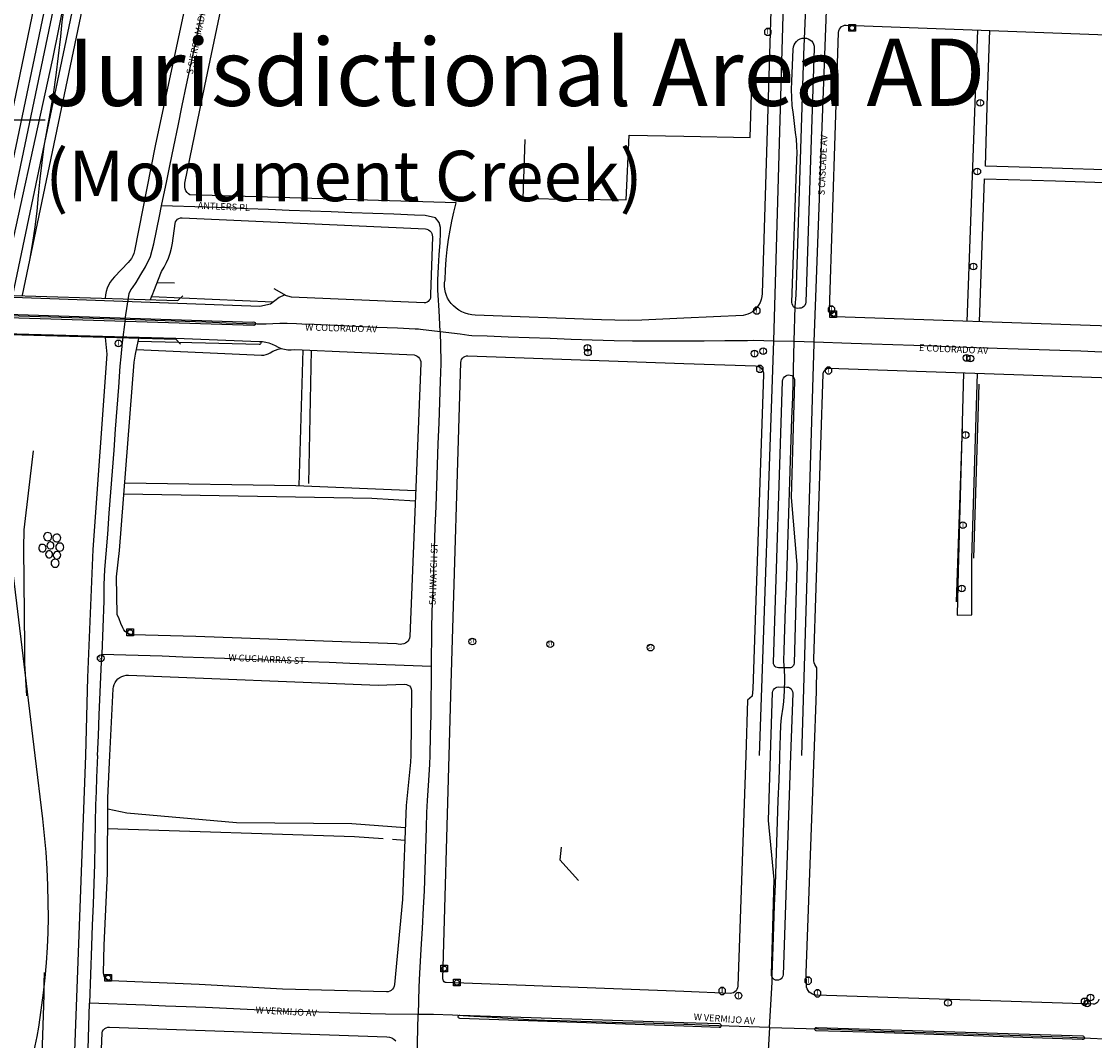
# Model space of a CAD drawing. Units: inches. Extents: x 181667 to 217073, y 32458 to 159930.
# Drawn here: x 192087 to 193683, y 64034 to 65549 of the extents above; entities that cross this region are included whole.
import ezdxf
from ezdxf.enums import TextEntityAlignment as Align

# ---------------------------------------------------------------- set-up
doc = ezdxf.new("R2010")
doc.units = ezdxf.units.IN
doc.header["$MEASUREMENT"] = 0
doc.linetypes.add('CENTER2', pattern=[1.125, 0.75, -0.125, 0.125, -0.125])
for name, color, linetype in [('AREAS', 154, 'Continuous'), ('AWC-150OFFSET', 40, 'CENTER2'), ('AWC-I25_OFFSET', 220, 'Continuous'), ('FM-ALLEY-PVD', 8, 'Continuous'), ('FM-ALLEY-UNPVD', 8, 'Continuous'), ('FM-BARRIER-WALL', 8, 'Continuous'), ('FM-BRIDGE-OUTL', 8, 'Continuous'), ('FM-BUILDING-TANK', 8, 'Continuous'), ('FM-CURB-FL', 8, 'Continuous'), ('FM-DRAIN-CATCH', 8, 'Continuous'), ('FM-DRAIN-MH', 8, 'Continuous'), ('FM-PHONE-MH', 8, 'Continuous'), ('FM-RR-CL', 8, 'Continuous'), ('FM-STREET-ANNO', 7, 'Continuous'), ('FM-STREET-CL', 8, 'Continuous'), ('FM-STREET-PVD', 8, 'Continuous'), ('FM-TRAFF-POLE', 8, 'Continuous'), ('FM-TRAFF-POLE-LIGHT', 8, 'Continuous')]:
    doc.layers.add(name, color=color, linetype=linetype)
doc.styles.add('ROMANS', font='romans', dxfattribs={"height": 0.15})
doc.dimstyles.get("Standard").update_dxf_attribs({"dimtxt": 0.18, "dimasz": 0.18, "dimexe": 0.18, "dimexo": 0.0625, "dimgap": 0.09, "dimtad": 0, "dimtih": 1, "dimtoh": 1, "dimdec": 4, "dimzin": 0, "dimdsep": 46, "dimtxsty": 'Standard', "dimcen": 0.09, "dimadec": 0, "dimazin": 0, "dimtfac": 1, "dimtdec": 4, "dimtofl": 0, "dimtmove": 0, "dimatfit": 3, "dimfxl": 0, "dimtolj": 1, "dimtzin": 0, "dimarcsym": 0})

# ---------------------------------------------------------------- blocks, each defined once
blk = doc.blocks.new('FM-DRAIN-MH')
blk.add_circle((0, 0), 0.5)
at = {"style": 'ROMANS'}
blk.add_text('ST', height=0.5, dxfattribs=at).set_placement((0, 0), align=Align.MIDDLE)
blk = doc.blocks.new('FM-TRAFF-POLE')
blk.add_lwpolyline([(0.21, -0.5), (0.5, -0.21), (0.5, 0.21), (0.21, 0.5), (-0.21, 0.5), (-0.5, 0.21), (-0.5, -0.21), (-0.21, -0.5)], close=True)
at = {"style": 'ROMANS'}
blk.add_text('T', height=0.8, dxfattribs=at).set_placement((0, -0.03), align=Align.MIDDLE)
blk = doc.blocks.new('FM-TRAFF-POLE-LIGHT')
blk.add_lwpolyline([(0.21, -0.5), (0.5, -0.21), (0.5, 0.21), (0.21, 0.5), (-0.21, 0.5), (-0.5, 0.21), (-0.5, -0.21), (-0.21, -0.5)], close=True)
at = {"style": 'ROMANS'}
blk.add_text('T', height=0.8, dxfattribs=at).set_placement((0, -0.03), align=Align.MIDDLE)
blk = doc.blocks.new('FM-PHONE-MH')
blk.add_circle((0, 0), 0.5)
at = {"style": 'ROMANS'}
blk.add_text('T', height=0.8, dxfattribs=at).set_placement((0, -0.06), align=Align.MIDDLE)
blk = doc.blocks.new('186843p')
at = {"layer": 'FM-CURB-FL'}
for points in [[(3192092.01, 1364000), (3192080.23, 1363656.89)], [(3192130.25, 1363674.4), (3192134.48, 1363815.53), (3192125.93, 1363903.36), (3192129, 1364000)], [(3192158.62, 1364000), (3192147.51, 1363673.84)], [(3192181.91, 1363676.8), (3192193.61, 1364000)], [(3192147.51, 1363673.84), (3192147.14, 1363671.62), (3192146.21, 1363669.57), (3192144.78, 1363667.84), (3192142.95, 1363666.53), (3192140.84, 1363665.74), (3192138.6, 1363665.51), (3192136.39, 1363665.88), (3192134.34, 1363666.8), (3192132.59, 1363668.23), (3192131.28, 1363670.05), (3192130.48, 1363672.16), (3192130.25, 1363674.4)], [(3192182.21, 1363658.29), (3192181.91, 1363676.8)], [(3192080.23, 1363656.89), (3192079.86, 1363654.41), (3192078.95, 1363652.07), (3192077.55, 1363650), (3192075.71, 1363648.29), (3192073.54, 1363647.03), (3192071.15, 1363646.29), (3192068.65, 1363646.1)], [(3192196.58, 1363643.68), (3192193.78, 1363644.04), (3192191.1, 1363644.92), (3192188.63, 1363646.29), (3192186.47, 1363648.11), (3192184.69, 1363650.3), (3192183.36, 1363652.79), (3192182.52, 1363655.49), (3192182.21, 1363658.29)], [(3192068.65, 1363646.1), (3192000, 1363648.71)], [(3192608.57, 1363630.01), (3192196.58, 1363643.68)], [(3192616.87, 1363637.67), (3192616.5, 1363635.63), (3192615.62, 1363633.75), (3192614.28, 1363632.15), (3192612.59, 1363630.95), (3192610.64, 1363630.22), (3192608.57, 1363630.01)], [(3192000, 1363602.86), (3192052.88, 1363601.13)], [(3192052.69, 1363595.33), (3192000, 1363597.17)], [(3192052.88, 1363601.13), (3192054.13, 1363600.8), (3192055.12, 1363599.96), (3192055.64, 1363598.78), (3192055.6, 1363597.49), (3192055, 1363596.34), (3192053.96, 1363595.57), (3192052.69, 1363595.33)], [(3192196.93, 1363590.64), (3192195.89, 1363590.91), (3192195.06, 1363591.6), (3192194.62, 1363592.59), (3192194.66, 1363593.67), (3192195.15, 1363594.62), (3192196.02, 1363595.27), (3192197.08, 1363595.47)], [(3192269.23, 1363588.63), (3192196.93, 1363590.64)], [(3192197.08, 1363595.47), (3192593.27, 1363582.73)], [(3192592.52, 1363577.59), (3192269.23, 1363588.63)], [(3192593.27, 1363582.73), (3192594.47, 1363582.39), (3192595.38, 1363581.54), (3192595.79, 1363580.37), (3192595.61, 1363579.13), (3192594.88, 1363578.12), (3192593.77, 1363577.57), (3192592.52, 1363577.59)]]:
    blk.add_lwpolyline(points, dxfattribs=at)
at = {"layer": 'FM-STREET-CL'}
for points in [[(3192127.27, 1363595.55), (3192131.09, 1363662.88), (3192131.41, 1363674.39), (3192131.78, 1363687.31), (3192132.75, 1363714.58), (3192133.84, 1363745.74), (3192134.94, 1363776.9), (3192136.04, 1363808.06), (3192137.14, 1363839.22), (3192138.23, 1363870.34), (3192139.33, 1363901.5), (3192140.43, 1363932.66), (3192141.53, 1363963.82), (3192142.63, 1363994.98), (3192142.81, 1364000)], [(3192127.27, 1363595.55), (3192037.03, 1363598.53), (3192005.66, 1363599.75), (3192000, 1363599.97)], [(3192127.27, 1363595.55), (3192122.44, 1363509.16), (3192121.39, 1363478.07), (3192120.34, 1363446.98), (3192119.29, 1363415.89), (3192118.24, 1363384.8), (3192117.18, 1363353.71), (3192116.13, 1363322.62), (3192115.08, 1363291.53), (3192114.03, 1363260.44), (3192112.98, 1363229.35), (3192111.93, 1363198.26), (3192110.88, 1363167.17), (3192109.83, 1363136.08), (3192107.89, 1363076.63)], [(3192127.27, 1363595.55), (3192218.61, 1363592.71), (3192249.94, 1363591.67), (3192281.26, 1363590.64), (3192312.59, 1363589.6), (3192343.91, 1363588.57), (3192375.24, 1363587.53), (3192406.56, 1363586.49), (3192437.89, 1363585.46), (3192469.21, 1363584.42), (3192500.54, 1363583.39), (3192531.86, 1363582.35), (3192563.19, 1363581.32), (3192584.72, 1363580.6), (3192645.07, 1363577.62)]]:
    blk.add_lwpolyline(points, dxfattribs=at)
at = {"layer": 'FM-DRAIN-MH', "xscale": 10, "yscale": 10, "zscale": 10}
blk.add_blockref('FM-DRAIN-MH', (3192599.8, 1363630.98), dxfattribs=at)
at = {"layer": 'FM-PHONE-MH', "xscale": 10, "yscale": 10, "zscale": 10}
for p in [(3192081.12, 1363642.7), (3192392.78, 1363632.12), (3192604.71, 1363640.05)]:
    blk.add_blockref('FM-PHONE-MH', p, dxfattribs=at)
at = {"layer": 'FM-TRAFF-POLE', "xscale": 10, "yscale": 10, "zscale": 10}
blk.add_blockref('FM-TRAFF-POLE', (3192595.88, 1363633.67), dxfattribs=at)
at = {"layer": 'FM-TRAFF-POLE-LIGHT', "xscale": 10, "yscale": 10, "zscale": 10}
for p in [(3192184.87, 1363665.03), (3192056.92, 1363649.65), (3192198.68, 1363646.17)]:
    blk.add_blockref('FM-TRAFF-POLE-LIGHT', p, dxfattribs=at)
at = {"layer": 'FM-STREET-ANNO'}
blk.add_text('W VERMIJO AV', height=10, rotation=355.91, dxfattribs=at).set_placement((3192014.31, 1363606.52))
blk = doc.blocks.new('FM-DRAIN-CATCH')
for p, q in [((-0.5, 0.5), (0.5, 0.5)), ((-0.5, -0.5), (-0.5, 0.5)), ((0.5, 0.5), (0.5, -0.5)), ((0.5, -0.5), (-0.5, -0.5)), ((0, -0.38), (0, -0.5))]:
    blk.add_line(p, q)
blk.add_circle((0, 0), 0.38)
blk = doc.blocks.new('187358p')
at = {"layer": 'FM-ALLEY-PVD'}
for points in [[(3192436.79, 1365078.29), (3192421, 1364645.25)], [(3192655.64, 1364869.53), (3192532.33, 1364873.23), (3192448.73, 1364876.08), (3192451.72, 1364981.77), (3192455.09, 1365077.61)], [(3192439.69, 1364644.6), (3192447.25, 1364857.08), (3192552.7, 1364854.05), (3192655.03, 1364850.68)], [(3192415.97, 1364568.89), (3192407.79, 1364274.17), (3192406.35, 1364208.39), (3192428.35, 1364208.7), (3192428.34, 1364292.14), (3192436.89, 1364568.18)]]:
    blk.add_lwpolyline(points, dxfattribs=at)
at = {"layer": 'FM-BARRIER-WALL'}
for points in [[(3192000, 1364920.61), (3192098.42, 1364918.68), (3192101.34, 1365015.14)], [(3192431.04, 1364292.95), (3192439.27, 1364552.07)], [(3192413.69, 1364487.82), (3192405.16, 1364228.02)]]:
    blk.add_lwpolyline(points, dxfattribs=at)
at = {"layer": 'FM-CURB-FL'}
for points in [[(3192136.08, 1365334), (3192116.58, 1364686.83)], [(3192216.48, 1364661.5), (3192230.11, 1365074.84)], [(3192230.11, 1365074.84), (3192230.46, 1365077.29), (3192231.36, 1365079.61), (3192232.75, 1365081.67), (3192234.56, 1365083.36), (3192236.71, 1365084.61), (3192239.08, 1365085.35), (3192241.55, 1365085.54)], [(3192241.55, 1365085.54), (3192655.97, 1365070.15), (3192661.89, 1365064.59)], [(3192162.45, 1365049.99), (3192162.9, 1365053.19), (3192163.94, 1365056.26), (3192165.54, 1365059.07), (3192167.64, 1365061.54), (3192170.17, 1365063.56), (3192173.03, 1365065.08), (3192176.12, 1365066.03), (3192179.34, 1365066.38)], [(3192179.34, 1365066.38), (3192182.21, 1365066.13), (3192184.98, 1365065.3), (3192187.52, 1365063.94), (3192189.74, 1365062.1), (3192191.54, 1365059.84), (3192192.86, 1365057.28), (3192193.63, 1365054.5), (3192193.83, 1365051.62)], [(3192160.29, 1365001.74), (3192162.45, 1365049.99)], [(3192193.83, 1365051.62), (3192181.2, 1364673.55)], [(3192161.26, 1364966.36), (3192160.34, 1364978.13), (3192160.02, 1364989.94), (3192160.29, 1365001.74)], [(3192166.15, 1364926.24), (3192164.4, 1364939.6), (3192162.77, 1364952.97), (3192161.26, 1364966.36)], [(3192168.1, 1364885.54), (3192168.26, 1364895.74), (3192167.98, 1364905.93), (3192167.28, 1364916.1), (3192166.15, 1364926.24)], [(3192160.67, 1364673.41), (3192168.1, 1364885.54)], [(3192116.58, 1364686.83), (3192116.1, 1364682.15), (3192115, 1364677.58), (3192113.29, 1364673.21), (3192111.01, 1364669.1), (3192108.19, 1364665.34), (3192104.88, 1364662)], [(3192171.86, 1364664.66), (3192169.53, 1364664.33), (3192167.2, 1364664.63), (3192165.02, 1364665.54), (3192163.17, 1364666.99), (3192161.77, 1364668.88), (3192160.91, 1364671.07), (3192160.67, 1364673.41)], [(3192181.2, 1364673.55), (3192180.81, 1364671.21), (3192179.84, 1364669.04), (3192178.35, 1364667.2), (3192176.43, 1364665.79), (3192174.22, 1364664.93), (3192171.86, 1364664.66)], [(3192104.88, 1364662), (3192101.89, 1364659.63), (3192098.66, 1364657.6), (3192095.22, 1364655.94), (3192091.63, 1364654.68), (3192087.91, 1364653.81)], [(3192225.31, 1364652.09), (3192222.96, 1364652.48), (3192220.79, 1364653.46), (3192218.95, 1364654.97), (3192217.56, 1364656.9), (3192216.72, 1364659.13), (3192216.48, 1364661.5)], [(3192633.28, 1364637.83), (3192225.31, 1364652.09)], [(3192000, 1364582.65), (3192106.65, 1364578.9)], [(3192106.65, 1364578.9), (3192109.4, 1364578.49), (3192111.99, 1364577.48), (3192114.29, 1364575.92), (3192116.18, 1364573.89), (3192117.57, 1364571.49), (3192118.4, 1364568.83), (3192118.61, 1364566.07)], [(3192118.61, 1364566.07), (3192102.72, 1364098.85)], [(3192146.86, 1364556.27), (3192147.23, 1364558.61), (3192148.17, 1364560.8), (3192149.62, 1364562.68), (3192151.49, 1364564.15), (3192153.67, 1364565.12), (3192156.01, 1364565.51)], [(3192156.01, 1364565.51), (3192158.28, 1364565.3), (3192160.4, 1364564.48), (3192162.22, 1364563.12), (3192163.61, 1364561.32), (3192164.46, 1364559.2), (3192164.71, 1364556.94)], [(3192193.31, 1364143.2), (3192207.26, 1364567.22)], [(3192207.26, 1364567.22), (3192207.64, 1364569.46), (3192208.58, 1364571.52), (3192210.02, 1364573.27), (3192211.86, 1364574.59), (3192213.98, 1364575.39), (3192216.24, 1364575.62)], [(3192216.24, 1364575.62), (3192635.08, 1364561.5)], [(3192133.22, 1364137.96), (3192146.86, 1364556.27)], [(3192164.71, 1364556.94), (3192159.46, 1364383.21), (3192168.21, 1364283.85), (3192163.92, 1364136.97)], [(3192140.62, 1364130.21), (3192138.66, 1364130.51), (3192136.85, 1364131.31), (3192135.31, 1364132.55), (3192134.14, 1364134.15), (3192133.43, 1364136), (3192133.22, 1364137.96)], [(3192156.55, 1364129.9), (3192140.62, 1364130.21)], [(3192163.92, 1364136.97), (3192163.63, 1364135.11), (3192162.87, 1364133.39), (3192161.69, 1364131.92), (3192160.17, 1364130.8), (3192158.42, 1364130.12), (3192156.55, 1364129.9)], [(3192197.87, 1364130.07), (3192196.2, 1364132.37), (3192194.88, 1364134.88), (3192193.95, 1364137.57), (3192193.42, 1364140.36), (3192193.31, 1364143.2)], [(3192102.72, 1364098.85), (3192101.63, 1364087.8), (3192094.82, 1364081.89), (3192092.01, 1364000)], [(3192131.97, 1364093.37), (3192132.31, 1364095.54), (3192133.2, 1364097.55), (3192134.56, 1364099.26), (3192136.32, 1364100.57), (3192138.36, 1364101.38), (3192140.54, 1364101.65)], [(3192140.54, 1364101.65), (3192153.16, 1364101.49)], [(3192153.16, 1364101.49), (3192155.45, 1364101.15), (3192157.56, 1364100.22), (3192159.36, 1364098.77), (3192160.72, 1364096.9), (3192161.54, 1364094.74), (3192161.78, 1364092.44)], [(3192129, 1364000), (3192131.97, 1364093.37)], [(3192161.78, 1364092.44), (3192158.62, 1364000)], [(3192193.61, 1364000), (3192197.05, 1364094.9)]]:
    blk.add_lwpolyline(points, dxfattribs=at)
at = {"layer": 'FM-STREET-CL'}
for points in [[(3192133.56, 1364616.45), (3192148.53, 1365135.3)], [(3192163.9, 1364615.56), (3192165.63, 1364667.44), (3192166.8, 1364684.14), (3192167.31, 1364698.4), (3192168.29, 1364729.61), (3192169.27, 1364760.83), (3192170.26, 1364792.05), (3192171.24, 1364823.26), (3192172.23, 1364854.48), (3192173.21, 1364885.7), (3192174.2, 1364916.91), (3192175.18, 1364948.13), (3192176.18, 1364979.31), (3192177.16, 1365010.52), (3192178.14, 1365041.74), (3192182.36, 1365135.36)], [(3192193.91, 1364614.62), (3192213.02, 1365134.65)], [(3192000, 1364616.33), (3192030.35, 1364616.39), (3192061.01, 1364616.55), (3192081.37, 1364616.64), (3192094.58, 1364616.93), (3192104.02, 1364617.32), (3192133.56, 1364616.45)], [(3192112.33, 1364000), (3192133.56, 1364616.45)], [(3192133.56, 1364616.45), (3192163.9, 1364615.56)], [(3192142.81, 1364000), (3192143.85, 1364029.49), (3192144.4, 1364045), (3192145.26, 1364055.64), (3192147.63, 1364071.65), (3192148.84, 1364080.13), (3192149.77, 1364095.24), (3192150.33, 1364112.67), (3192150.18, 1364117.87), (3192149.04, 1364133), (3192148.77, 1364140.64), (3192149.21, 1364156.31), (3192150.26, 1364187.64), (3192151.31, 1364218.97), (3192152.35, 1364250.28), (3192153.4, 1364281.61), (3192154.44, 1364312.94), (3192155.49, 1364344.27), (3192156.54, 1364375.59), (3192157.59, 1364406.92), (3192158.64, 1364438.25), (3192159.68, 1364469.58), (3192160.73, 1364500.9), (3192161.78, 1364532.23), (3192163.9, 1364615.56)], [(3192163.9, 1364615.56), (3192193.91, 1364614.62)], [(3192175.35, 1364000), (3192193.83, 1364612.33), (3192193.91, 1364614.62)], [(3192193.91, 1364614.62), (3192248.57, 1364612.9), (3192279.65, 1364611.83), (3192310.73, 1364610.76), (3192341.81, 1364609.7), (3192372.88, 1364608.63), (3192403.96, 1364607.56), (3192435.04, 1364606.5), (3192466.12, 1364605.43), (3192497.2, 1364604.36), (3192528.28, 1364603.29), (3192559.36, 1364602.23), (3192590.44, 1364601.16), (3192621.51, 1364600.09), (3192673.31, 1364598.37)]]:
    blk.add_lwpolyline(points, dxfattribs=at)
at = {"layer": 'FM-STREET-PVD'}
for points in [[(3192087.91, 1364653.81), (3192000, 1364649.94)], [(3192197.05, 1364094.9), (3192197.87, 1364130.07)]]:
    blk.add_lwpolyline(points, dxfattribs=at)
at = {"layer": 'FM-DRAIN-CATCH', "xscale": 10, "yscale": 10, "zscale": 10}
for p in [(3192250.08, 1365081.48), (3192222.05, 1364656.05)]:
    blk.add_blockref('FM-DRAIN-CATCH', p, dxfattribs=at)
at = {"layer": 'FM-PHONE-MH', "xscale": 10, "yscale": 10, "zscale": 10}
for p in [(3192440.74, 1364970.16), (3192436.3, 1364868.01), (3192430.52, 1364726.76), (3192105.1, 1364597.31), (3192117.98, 1364600.86), (3192420.31, 1364590.85), (3192426.09, 1364589.96), (3192418.98, 1364476.25), (3192414.98, 1364342.12), (3192413.2, 1364247.96)]:
    blk.add_blockref('FM-PHONE-MH', p, dxfattribs=at)
at = {"layer": 'FM-TRAFF-POLE', "xscale": 10, "yscale": 10, "zscale": 10}
blk.add_blockref('FM-TRAFF-POLE', (3192214.97, 1364572.23), dxfattribs=at)
at = {"layer": 'FM-TRAFF-POLE-LIGHT', "xscale": 10, "yscale": 10, "zscale": 10}
for p in [(3192124.75, 1365075.53), (3192108.46, 1364661.19), (3192219.39, 1364662.63), (3192112.99, 1364574.46)]:
    blk.add_blockref('FM-TRAFF-POLE-LIGHT', p, dxfattribs=at)
at = {"layer": 'FM-STREET-ANNO'}
for s, rotation, p in [('S CASCADE AV', 87.32, (3192209.29, 1364832.42)), ('E COLORADO AV', 357.51, (3192349.46, 1364601.23))]:
    blk.add_text(s, height=10, rotation=rotation, dxfattribs=at).set_placement(p)
blk = doc.blocks.new('WetlandsAWCBASEBLK')
at = {"layer": 'FM-ALLEY-PVD'}
for points in [[(1373.12, -69688.54), (1398.77, -69689.37)], [(1545.05, -69718.1), (1364.92, -69709.84)], [(1565.57, -69708.33), (1547.08, -69697.85)], [(1342.46, -69788.16), (1528.39, -69796.59)], [(1524.81, -69780.83), (1344.92, -69776.45)], [(1525.94, -69776.2), (1526.78, -69776.88), (1527.25, -69777.87), (1527.23, -69778.96), (1526.75, -69779.94), (1525.88, -69780.6), (1524.81, -69780.83)], [(1541.03, -69793.2), (1544.89, -69790.99), (1548.94, -69789.15), (1553.14, -69787.7), (1557.46, -69786.64)], [(1528.39, -69796.59), (1531.71, -69796.49), (1534.98, -69795.87), (1538.11, -69794.77), (1541.03, -69793.2)], [(1757.55, -69998.25), (1579.27, -69990.84), (1324.88, -69986.93)], [(1323.62, -70002.81), (1692.47, -70009.36), (1756.94, -70013.07)], [(1742, -70499.4), (1662.62, -70493.3), (1491.03, -70491.99), (1328.1, -70477.88), (1299.53, -70471.68)], [(1299.47, -70500.64), (1666.63, -70512.38), (1709.29, -70515.35)], [(1722.89, -70516.3), (1741.29, -70517.58)]]:
    blk.add_lwpolyline(points, dxfattribs=at)
at = {"layer": 'FM-ALLEY-UNPVD'}
for points in [[(1584.09, -69990.96), (1590.08, -69788.91)], [(1602.04, -69789.45), (1598.26, -69987.61)]]:
    blk.add_lwpolyline(points, dxfattribs=at)
at = {"layer": 'FM-BARRIER-WALL'}
for points in [[(1919.93, -69475.87), (1917.03, -69563.69), (2070.74, -69565.67), (2074.99, -69469.46), (2156.49, -69471.05)], [(1973.91, -70528.41), (1972.04, -70546.9), (1999.62, -70577.55)]]:
    blk.add_lwpolyline(points, dxfattribs=at)
at = {"layer": 'FM-BRIDGE-OUTL'}
for points in [[(818.97, -69697.52), (1404.06, -69715.31)], [(1404.06, -69715.31), (1411.23, -69708.57)], [(1401.19, -69773.23), (818.53, -69757.25)], [(1407.96, -69780.38), (1401.19, -69773.23)]]:
    blk.add_lwpolyline(points, dxfattribs=at)
at = {"layer": 'FM-BUILDING-TANK'}
for points in [[(1216.47, -70066.53), (1216.16, -70064.62), (1215.29, -70062.9), (1213.92, -70061.53), (1212.2, -70060.66), (1210.29, -70060.35), (1208.38, -70060.66), (1206.66, -70061.53), (1205.3, -70062.9), (1204.42, -70064.62), (1204.12, -70066.53), (1204.42, -70068.43), (1205.3, -70070.16), (1206.66, -70071.52), (1208.38, -70072.4), (1210.29, -70072.7), (1212.2, -70072.4), (1213.92, -70071.52), (1215.29, -70070.16), (1216.16, -70068.43), (1216.47, -70066.53)], [(1219.53, -70079.54), (1219.22, -70077.74), (1218.31, -70076.17), (1216.91, -70075), (1215.2, -70074.38), (1213.38, -70074.38), (1211.67, -70075), (1210.28, -70076.17), (1209.37, -70077.74), (1209.05, -70079.54), (1209.37, -70081.33), (1210.28, -70082.91), (1211.67, -70084.08), (1213.38, -70084.7), (1215.2, -70084.7), (1216.91, -70084.08), (1218.31, -70082.91), (1219.22, -70081.33), (1219.53, -70079.54)], [(1229.63, -70068.5), (1229.32, -70066.6), (1228.4, -70064.92), (1226.99, -70063.62), (1225.23, -70062.85), (1223.32, -70062.69), (1221.46, -70063.16), (1219.86, -70064.21), (1218.68, -70065.72), (1218.06, -70067.54), (1218.06, -70069.46), (1218.68, -70071.27), (1219.86, -70072.79), (1221.46, -70073.83), (1223.32, -70074.31), (1225.23, -70074.15), (1226.99, -70073.38), (1228.4, -70072.08), (1229.32, -70070.39), (1229.63, -70068.5)], [(1234.28, -70082.05), (1233.98, -70080.19), (1233.13, -70078.51), (1231.8, -70077.18), (1230.12, -70076.33), (1228.26, -70076.03), (1226.41, -70076.33), (1224.73, -70077.18), (1223.4, -70078.51), (1222.54, -70080.19), (1222.25, -70082.05), (1222.54, -70083.9), (1223.4, -70085.58), (1224.73, -70086.91), (1226.41, -70087.77), (1228.26, -70088.06), (1230.12, -70087.77), (1231.8, -70086.91), (1233.13, -70085.58), (1233.98, -70083.9), (1234.28, -70082.05)], [(1208, -70083.51), (1207.7, -70081.71), (1206.83, -70080.1), (1205.48, -70078.86), (1203.81, -70078.13), (1201.99, -70077.97), (1200.22, -70078.42), (1198.69, -70079.42), (1197.56, -70080.87), (1196.97, -70082.6), (1196.97, -70084.42), (1197.56, -70086.15), (1198.69, -70087.6), (1200.22, -70088.6), (1201.99, -70089.04), (1203.81, -70088.89), (1205.48, -70088.16), (1206.83, -70086.92), (1207.7, -70085.31), (1208, -70083.51)], [(1217.59, -70092.78), (1217.27, -70090.98), (1216.36, -70089.4), (1214.96, -70088.23), (1213.25, -70087.6), (1211.42, -70087.6), (1209.71, -70088.23), (1208.31, -70089.4), (1207.4, -70090.98), (1207.08, -70092.78), (1207.4, -70094.58), (1208.31, -70096.16), (1209.71, -70097.33), (1211.42, -70097.95), (1213.25, -70097.95), (1214.96, -70097.33), (1216.36, -70096.16), (1217.27, -70094.58), (1217.59, -70092.78)], [(1229.7, -70094.22), (1229.4, -70092.42), (1228.52, -70090.81), (1227.18, -70089.57), (1225.5, -70088.83), (1223.68, -70088.68), (1221.9, -70089.13), (1220.37, -70090.13), (1219.24, -70091.58), (1218.65, -70093.31), (1218.65, -70095.14), (1219.24, -70096.87), (1220.37, -70098.31), (1221.9, -70099.32), (1223.68, -70099.77), (1225.5, -70099.61), (1227.18, -70098.88), (1228.52, -70097.64), (1229.4, -70096.03), (1229.7, -70094.22)], [(1227.36, -70106.06), (1227.07, -70104.2), (1226.22, -70102.53), (1224.89, -70101.2), (1223.21, -70100.35), (1221.36, -70100.05), (1219.5, -70100.35), (1217.83, -70101.2), (1216.5, -70102.53), (1215.65, -70104.2), (1215.35, -70106.06), (1215.65, -70107.91), (1216.5, -70109.59), (1217.83, -70110.91), (1219.5, -70111.77), (1221.36, -70112.06), (1223.21, -70111.77), (1224.89, -70110.92), (1226.22, -70109.59), (1227.07, -70107.91), (1227.36, -70106.06)]]:
    blk.add_lwpolyline(points, dxfattribs=at)
at = {"layer": 'FM-CURB-FL'}
for points in [[(1463.29, -69049.9), (1370.05, -69485.37), (1339.45, -69641.47)], [(1444.11, -69396.24), (1457.68, -69330.19), (1471.54, -69264.19), (1485.7, -69198.26)], [(1414.35, -69540.94), (1444.11, -69396.25)], [(1421.84, -69558.54), (1419.53, -69556.78), (1417.55, -69554.65), (1415.98, -69552.22), (1414.84, -69549.55), (1414.18, -69546.72), (1414.01, -69543.82), (1414.35, -69540.94)], [(1817.76, -69570.43), (1421.84, -69558.54)], [(1410.34, -69592.39), (1771.94, -69609.12)], [(1771.94, -69609.12), (1774.4, -69609.51), (1776.7, -69610.44), (1778.75, -69611.86), (1780.42, -69613.7), (1781.64, -69615.87), (1782.35, -69618.26), (1782.51, -69620.74)], [(1339.45, -69641.47), (1338.41, -69645.4), (1336.92, -69649.19), (1335.01, -69652.78), (1332.7, -69656.12), (1330.01, -69659.17)], [(1330.01, -69659.17), (1309.61, -69680.36)], [(1309.61, -69680.36), (1306.29, -69684.14), (1303.37, -69688.24), (1300.89, -69692.62), (1298.86, -69697.23), (1297.32, -69702.01), (1296.28, -69706.94), (1295.74, -69711.94)], [(1525.72, -69724.36), (819.18, -69698.46)], [(1779.39, -69706.74), (1779.77, -69708.92), (1779.63, -69711.13), (1778.98, -69713.24), (1777.86, -69715.15), (1776.33, -69716.75), (1774.47, -69717.95), (1772.39, -69718.69), (1770.19, -69718.92)], [(816.44, -69724.78), (1515.43, -69747.59)], [(1516.64, -69752.59), (817.29, -69730.79)], [(818.04, -69755.46), (1401.04, -69771.45), (1524.76, -69776.2)], [(1515.43, -69747.59), (1516.59, -69747.28), (1517.77, -69747.51), (1518.73, -69748.23), (1519.27, -69749.31), (1519.28, -69750.51), (1518.76, -69751.59), (1517.82, -69752.34), (1516.64, -69752.59)], [(1577.66, -69788.35), (1755.19, -69796.34)], [(1824.71, -69807.63), (1825.03, -69805.36), (1825.85, -69803.22), (1827.13, -69801.31), (1828.8, -69799.74), (1830.79, -69798.58), (1832.98, -69797.89), (1835.26, -69797.71)], [(1835.26, -69797.71), (2156.49, -69809.01)], [(1810.16, -70285.13), (1824.71, -69807.63)], [(1322.13, -70202.16), (1319.26, -70195.47), (1316.42, -70188.77), (1313.61, -70182.06)], [(1337.09, -70212.35), (1333.93, -70211.96), (1330.91, -70210.97), (1328.12, -70209.44), (1325.67, -70207.41), (1323.65, -70204.95), (1322.13, -70202.16)], [(1430.67, -70214.85), (1337.09, -70212.35)], [(1728.94, -70225.91), (1430.67, -70214.85)], [(1807.21, -70391.66), (1810.16, -70285.13)], [(2156.49, -70742.95), (1803.17, -70729.51), (1801.53, -70729.18), (1800.07, -70728.36), (1798.93, -70727.14), (1798.23, -70725.62), (1798.02, -70723.96), (1807.21, -70391.66)], [(1435.67, -70732.26), (1304.17, -70726.95), (1301.68, -70726.54), (1299.33, -70725.59), (1297.26, -70724.15), (1295.55, -70722.29), (1294.29, -70720.1), (1293.55, -70717.68), (1293.35, -70715.16), (1294.51, -70674)], [(2156.49, -70794.49), (1823.2, -70782.86), (1822.12, -70782.58), (1821.27, -70781.85), (1820.82, -70780.83), (1820.85, -70779.71), (1821.37, -70778.72), (1822.27, -70778.06), (1823.36, -70777.84), (2156.49, -70788.8)], [(1291.15, -70804.22), (1292.01, -70801.85), (1293.38, -70799.74), (1295.2, -70797.99), (1297.36, -70796.7), (1299.76, -70795.93), (1302.27, -70795.73), (1714.73, -70810.08)]]:
    blk.add_lwpolyline(points, dxfattribs=at)
at = {"layer": 'FM-RR-CL'}
for points in [[(1142.43, -69508.82), (1324.93, -68626.52), (1341.39, -68531.62)], [(1400.43, -68537.01), (1368.74, -68702.47), (1158.14, -69707.3)], [(1413.5, -68534.51), (1381.95, -68705.6), (1172.47, -69707.68)], [(1116.56, -69706.43), (1248.52, -69077.72), (1354.5, -68551.78)], [(1141.1, -69707.12), (1217.82, -69356.26), (1302.24, -68939.09), (1359.4, -68674.62)], [(1241.33, -69236.7), (1237.52, -69258.13), (1234.2, -69279.64), (1231.4, -69301.22), (1229.1, -69322.87)], [(1222.73, -69260.56), (1129.1, -69706.25)], [(1229.1, -69322.87), (1226.1, -69351.59), (1222.48, -69380.24), (1218.25, -69408.8), (1213.41, -69437.27)], [(1213.41, -69437.27), (1208.81, -69461.47), (1204.79, -69485.77), (1201.34, -69510.16), (1198.45, -69534.62), (1196.15, -69559.15)], [(1196.15, -69559.15), (1193.92, -69582.65), (1191.09, -69606.08), (1187.66, -69629.44), (1183.63, -69652.7)], [(1174.78, -70083.41), (1175.37, -70056.17), (1189.09, -69938.81)], [(1153.95, -70083.37), (1191.1, -70391.66)], [(1176.09, -70230.77), (1174.78, -70083.41)], [(1179.21, -70303.2), (1177.58, -70279.09), (1176.54, -70254.94), (1176.09, -70230.77)], [(1191.1, -70391.66), (1202.49, -70486.23)], [(1202.49, -70486.23), (1205.17, -70510.95), (1207.34, -70535.72), (1208.98, -70560.53), (1210.11, -70585.37), (1210.71, -70610.22)], [(1210.71, -70610.22), (1210.84, -70632.67), (1210.44, -70655.1), (1209.51, -70677.52), (1208.04, -70699.92), (1206.06, -70722.27), (1203.54, -70744.57)], [(1204.41, -70763.39), (1204.87, -70747.03), (1205.17, -70730.66), (1205.33, -70714.29)], [(1203.54, -70744.57), (1198.56, -70781.5)], [(1179.3, -71512.63), (1204.42, -70763.39)], [(1198.56, -70781.5), (1196.47, -70795.59), (1194.02, -70809.62), (1191.22, -70823.59), (1188.07, -70837.48)]]:
    blk.add_lwpolyline(points, dxfattribs=at)
at = {"layer": 'FM-STREET-CL'}
for points in [[(1379.78, -69574.48), (1387.47, -69537.27), (1391.89, -69515.31), (1397.72, -69486.49), (1404.12, -69455.98), (1410.53, -69425.47), (1416.93, -69394.95), (1429.4, -69335.2), (1442.06, -69275.46)], [(1325.48, -69743.22), (1331.4, -69704.91), (1333.76, -69699.78), (1336.38, -69696.35), (1341.88, -69688.56), (1348.99, -69676.95), (1355.76, -69665.3), (1363.08, -69650.19), (1368.38, -69631.41), (1376.6, -69589.88), (1379.78, -69574.48)], [(1794.04, -69761.27), (1792.71, -69730.28), (1791.18, -69707.37), (1790.62, -69700.24), (1790.77, -69684.57), (1791.53, -69665.25), (1792.61, -69647.7), (1793.92, -69629.14), (1794.48, -69615.33), (1794.5, -69609.77), (1794.44, -69606.97), (1792.53, -69599.57), (1787.29, -69592.6), (1771.65, -69589.11), (1755.94, -69588.48), (1724.89, -69587.3), (1693.83, -69586.11), (1662.78, -69584.93), (1631.72, -69583.75), (1600.67, -69582.56), (1569.61, -69581.38), (1538.56, -69580.2), (1507.5, -69579.01), (1476.45, -69577.83), (1445.39, -69576.65), (1379.78, -69574.48)], [(603.79, -69718.83), (660.95, -69720.63), (691.77, -69721.81), (722.59, -69722.99), (750.94, -69723.9), (774.56, -69724.75), (799.17, -69726.06), (822.52, -69727.1), (853.9, -69728.11), (885.29, -69729.11), (916.67, -69730.12), (948.05, -69731.12), (979.43, -69732.13), (1010.81, -69733.14), (1042.19, -69734.14), (1073.57, -69735.15), (1104.95, -69736.15), (1136.33, -69737.16), (1167.71, -69738.16), (1199.1, -69739.17), (1230.48, -69740.17), (1261.86, -69741.18), (1325.48, -69743.22)], [(1325.48, -69743.22), (1320.94, -69777.79), (1318.95, -69799.31), (1317.83, -69813.03), (1315.48, -69844.28), (1313.13, -69875.53), (1310.78, -69906.79), (1308.43, -69938.04), (1306.08, -69969.29), (1303.73, -70000.55), (1301.39, -70031.8), (1299.04, -70063.05), (1296.75, -70092.29), (1294.91, -70115.39), (1293.99, -70138.18), (1293.7, -70161.96), (1290.6, -70241.26)], [(1325.48, -69743.22), (1384.93, -69745.1), (1414.83, -69746.14), (1445.3, -69747.28), (1475.78, -69748.43), (1506.14, -69749.56), (1521.28, -69750.11), (1530.29, -69750.16), (1535.05, -69750.12), (1544.91, -69749.84), (1555.74, -69749.01), (1566.57, -69748.99), (1580.25, -69749.62), (1588.47, -69749.99), (1606.39, -69750.78), (1637.43, -69752.15), (1668.53, -69753.51), (1699.63, -69754.88), (1730.73, -69756.24), (1756.99, -69757.39), (1761.96, -69757.65), (1764.62, -69758.01), (1794.04, -69761.27)], [(1794.04, -69761.27), (1794.95, -69805.73), (1794.95, -69809.56), (1794.05, -69835.38), (1792.94, -69866.46), (1791.83, -69897.53), (1790.72, -69928.61), (1789.61, -69959.68), (1788.5, -69990.76), (1787.39, -70021.83), (1786.28, -70052.91), (1785.17, -70083.99), (1784.06, -70115.06), (1782.95, -70146.14), (1781.84, -70177.21), (1780.87, -70204.41), (1780.6, -70259.17)], [(1794.04, -69761.27), (1823.94, -69764.87), (1836.7, -69766.87), (1841.31, -69767.34), (1864.02, -69768.2), (1895.25, -69769.35), (1926.48, -69770.49), (1957.71, -69771.64), (1988.94, -69772.79), (2020.16, -69773.93), (2052.58, -69775.07), (2080.16, -69775.6), (2106.56, -69775.63), (2137.49, -69775.5), (2156.49, -69775.33)], [(1284.54, -70391.66), (1285.61, -70362.45), (1286.78, -70331.29), (1290.6, -70241.26)], [(1290.6, -70241.26), (1380.36, -70243.96), (1411.34, -70244.99), (1442.35, -70246.09), (1473.4, -70247.28), (1504.46, -70248.47), (1535.51, -70249.66), (1566.56, -70250.85), (1597.62, -70252.04), (1628.67, -70253.23), (1659.72, -70254.42), (1780.6, -70259.17)], [(1780.6, -70259.17), (1779.95, -70331.64), (1779.34, -70361.65), (1778.72, -70391.66)], [(1284.54, -70391.66), (1283.11, -70424.65), (1282.21, -70445.58), (1281.61, -70465.33), (1281.09, -70492.13), (1280.48, -70522.76), (1279.88, -70553.39), (1279.01, -70582.21), (1277.75, -70613.12), (1276.48, -70644.03), (1275.21, -70674.94), (1272.5, -70759.89)], [(1778.72, -70391.66), (1778.33, -70404.97), (1776.79, -70428.94), (1774.84, -70459), (1773.87, -70476.84), (1773.12, -70499.51), (1772.08, -70530.71), (1771.05, -70561.91), (1770.01, -70593.11), (1768.86, -70618.31), (1767.05, -70649.13), (1765.24, -70679.94), (1763.65, -70706.91), (1763.13, -70715.64), (1762.32, -70736.17), (1761.28, -70777.02)], [(1255.03, -71280.89), (1257.2, -71205.72), (1258.46, -71174.47), (1259.73, -71143.22), (1261, -71111.98), (1262.27, -71080.73), (1263.54, -71049.49), (1264.75, -71018.26), (1265.92, -70987.05), (1267.09, -70955.85), (1268.26, -70924.64), (1269.43, -70893.43), (1269.88, -70872.14), (1270.02, -70852.92), (1270.26, -70828.41), (1272.5, -70759.89)], [(1761.28, -70777.02), (1712.64, -70776.65), (1690.58, -70776), (1659.75, -70775.08), (1628.93, -70774.15), (1598.1, -70773.22), (1567.27, -70772.3), (1538.19, -70771.1), (1507.11, -70769.66), (1476.03, -70768.22), (1444.94, -70766.78), (1416.14, -70765.6), (1385.72, -70764.46), (1355.45, -70763.3), (1272.5, -70759.89)], [(1747.62, -71299.27), (1754.1, -71236.51), (1755.44, -71205.55), (1756.17, -71186.2), (1756.43, -71159.1), (1756.57, -71135.88), (1756.74, -71104.92), (1756.92, -71073.95), (1757.09, -71042.99), (1757.27, -71012.03), (1757.45, -70981.06), (1757.78, -70951.99), (1758.45, -70920.9), (1759.13, -70889.81), (1759.81, -70858.72), (1760.29, -70835.52), (1760.39, -70818.97), (1761.28, -70777.02)], [(2156.49, -70791.69), (2127.39, -70790.82), (2096.35, -70789.96), (2065.32, -70789.11), (2034.28, -70788.25), (2003.25, -70787.39), (1972.21, -70786.54), (1948.93, -70785.89), (1925.63, -70784.88), (1894.51, -70782.91), (1863.38, -70780.94), (1843.92, -70779.71), (1812.43, -70778.03), (1784.12, -70777.17), (1761.28, -70777.02)]]:
    blk.add_lwpolyline(points, dxfattribs=at)
at = {"layer": 'FM-STREET-PVD'}
for points in [[(1806.45, -69624.79), (1808.72, -69611.09), (1811.36, -69597.45), (1814.37, -69583.9), (1817.76, -69570.43)], [(1399.97, -69601), (1400.61, -69598.63), (1401.8, -69596.48), (1403.49, -69594.69), (1405.56, -69593.36), (1407.89, -69592.58), (1410.34, -69592.39)], [(1395.88, -69630.4), (1399.97, -69601)], [(1379.36, -69672.16), (1383.44, -69665.81), (1387.02, -69659.15), (1390.07, -69652.25), (1392.57, -69645.12), (1394.51, -69637.82), (1395.88, -69630.4)], [(1782.51, -69620.74), (1779.39, -69706.74)], [(1801.34, -69684.74), (1801.87, -69669.7), (1802.9, -69654.68), (1804.43, -69639.7), (1806.45, -69624.79)], [(1368.18, -69701.51), (1379.36, -69672.16)], [(1810.29, -69719.77), (1807.47, -69716.04), (1805.09, -69712.02), (1803.18, -69707.75), (1801.77, -69703.29), (1800.87, -69698.7), (1800.5, -69694.04), (1800.66, -69689.37), (1801.34, -69684.74)], [(1363.33, -69714.07), (1364.91, -69709.87), (1366.52, -69705.68), (1368.18, -69701.51)], [(1770.19, -69718.92), (1572.82, -69710.49), (1562.19, -69707.32), (1554.57, -69710.84), (1541.59, -69720.74), (1525.72, -69724.36)], [(1845.99, -69737), (1840.91, -69736.56), (1835.91, -69735.6), (1831.03, -69734.12), (1826.33, -69732.15), (1821.85, -69729.7), (1817.66, -69726.8), (1813.79, -69723.48), (1810.29, -69719.77)], [(2033.94, -69744.18), (1845.99, -69737)], [(2156.49, -69741.72), (2093.93, -69744.48)], [(2093.93, -69744.48), (2073.93, -69744.93), (2053.93, -69744.83), (2033.94, -69744.18)], [(1295.82, -69770.34), (1298.28, -69795.34), (1277.62, -70085.66)], [(1339.11, -69807.24), (1341.11, -69795.34), (1343.4, -69783.5), (1346, -69771.72)], [(1524.76, -69776.2), (1529.72, -69776.4), (1534.62, -69777.15), (1539.41, -69778.43), (1544.03, -69780.24), (1548.42, -69782.54)], [(1548.42, -69782.54), (1552.91, -69784.88), (1557.63, -69786.7), (1562.54, -69787.97), (1567.55, -69788.67), (1572.62, -69788.8), (1577.66, -69788.35)], [(1755.19, -69796.34), (1757.6, -69796.99), (1759.83, -69798.13), (1761.77, -69799.7), (1763.35, -69801.65), (1764.49, -69803.87), (1765.15, -69806.28), (1765.29, -69808.78)], [(1316.93, -70087.33), (1339.11, -69807.24)], [(1765.29, -69808.78), (1748.69, -70214.97)], [(1277.62, -70085.66), (1269.27, -70275.95)], [(1313.61, -70182.06), (1312.48, -70126.33), (1316.93, -70087.33)], [(1748.69, -70214.97), (1748.34, -70217.41), (1747.48, -70219.72), (1746.14, -70221.79), (1744.4, -70223.53), (1742.32, -70224.86)], [(1742.32, -70224.86), (1739.77, -70225.88), (1737.09, -70226.5), (1734.36, -70226.71), (1731.62, -70226.52), (1728.94, -70225.91)], [(1269.27, -70275.95), (1266.37, -70391.66)], [(1307.62, -70292.96), (1308.08, -70289.61), (1309.05, -70286.36), (1310.51, -70283.31), (1312.43, -70280.51), (1314.76, -70278.06), (1317.44, -70275.99), (1320.41, -70274.37), (1323.6, -70273.22), (1326.93, -70272.59), (1330.32, -70272.48)], [(1330.32, -70272.48), (1701.84, -70287.17), (1741.16, -70286.02)], [(1302.71, -70391.66), (1307.62, -70292.96)], [(1741.16, -70286.02), (1743.69, -70286.26), (1746.07, -70287.12), (1748.17, -70288.55), (1749.84, -70290.46), (1750.99, -70292.72), (1751.55, -70295.19), (1751.47, -70297.73)], [(1751.47, -70297.73), (1750.24, -70391.66)], [(1266.37, -70391.66), (1250.2, -70831.5), (1251.71, -70884.16), (1246.75, -71031.46), (1222.47, -71638.73), (1220.52, -71660.76), (1218.78, -71671.68), (1216.54, -71682.51), (1210.57, -71703.81), (1203.19, -71725.93), (1201.43, -71730.41), (1199.23, -71734.69), (1196.61, -71738.72), (1193.59, -71742.47), (1190.21, -71745.89), (1188.29, -71747.32), (1186.14, -71748.36), (1183.83, -71748.98), (1181.44, -71749.15), (1179.07, -71748.87), (932.72, -71754.28)], [(1294.51, -70674), (1299.35, -70567.23), (1299.56, -70454.94), (1302.71, -70391.66)], [(1750.24, -70391.66), (1750.11, -70401.86), (1743.28, -70466.47), (1737.85, -70606.01), (1726.32, -70732.54), (1725.8, -70735.04), (1724.77, -70737.37), (1723.26, -70739.44), (1721.34, -70741.13), (1719.12, -70742.38), (1716.67, -70743.13), (1714.13, -70743.34), (1559.59, -70739.45), (1435.67, -70732.26)], [(1714.73, -70810.08), (1718.41, -70810.68), (1721.94, -70811.89), (1725.22, -70813.67), (1728.15, -70815.99)], [(1273.32, -71237.34), (1291.15, -70804.22)]]:
    blk.add_lwpolyline(points, dxfattribs=at)
for name in ['187358p', '186843p']:
    blk.add_blockref(name, (-3189843.51, -1434391.66))
at = {"layer": 'FM-DRAIN-CATCH', "xscale": 10, "yscale": 10, "zscale": 10}
for p in [(1333.04, -70208.79), (1799.95, -70708.74), (1300.19, -70722.27), (1818.98, -70729.47)]:
    blk.add_blockref('FM-DRAIN-CATCH', p, dxfattribs=at)
at = {"layer": 'FM-DRAIN-MH', "xscale": 10, "yscale": 10, "zscale": 10}
for p in [(1841.83, -70222.37), (1957.74, -70226.4), (2106.93, -70231.51), (1289.21, -70247.3)]:
    blk.add_blockref('FM-DRAIN-MH', p, dxfattribs=at)
at = {"layer": 'FM-PHONE-MH', "xscale": 10, "yscale": 10, "zscale": 10}
for p in [(1315.55, -69779.2), (2013.07, -69785.81), (2013.81, -69792.76)]:
    blk.add_blockref('FM-PHONE-MH', p, dxfattribs=at)
at = {"layer": 'FM-STREET-ANNO'}
for s, rotation, p in [('S SIERRA MADRE ST', 78.2, (1426.06, -69379.92)), ('ANTLERS PL', 357.33, (1433.24, -69578.9)), ('W COLORADO AV', 358.48, (1593.19, -69760.02)), ('SAHWATCH ST', 88.05, (1787.24, -70168.46)), ('W CUCHARRAS ST', 357.45, (1479.02, -70251.04)), ('W VERMIJO AV', 357.03, (1519.29, -70775.13))]:
    blk.add_text(s, height=10, rotation=rotation, dxfattribs=at).set_placement(p)

msp = doc.modelspace()

# ---------------------------------------------------------------- linework, layer by layer
at = {"layer": 'AWC-150OFFSET', "linetype": 'Continuous', "flags": 128}
for points in [[(188674.7, 139870.1, 6, 6, 0), (189044.5, 139087.6, 6, 6, 0)], [(196100.6, 99156.3, 6, 6, 0.000001), (196111.7, 99249.5, 6, 6, 0), (196135.2, 99447.9, 6, 6, 0.000317)], [(190447.5, 61975.3, 6, 6, 0), (190428.7, 61875.2, 6, 6, 0.000085)], [(190515.8, 75014.4, 6, 6, 0), (190515.2, 75063.8, 6, 6, -0.000013)], [(191990, 69519.9, 6, 6, 0.000001), (192018.2, 69336.7, 6, 6, 0.000005)], [(191638.8, 69169, 6, 6, 0.000001), (191617.7, 69307.2, 6, 6, 0.000008)], [(192135.1, 66996.9, 6, 6, 0), (192133.4, 66976.4, 6, 6, 0.00004)], [(190509.9, 62300.2, 6, 6, 0), (190507.8, 62289.7, 6, 6, 0)], [(191537.6, 59215.9, 6, 6, -0.000001), (191467.1, 59285.6, 6, 6, -0.000012)], [(192525.1, 58356.2, 6, 6, 0), (192515.4, 58375, 6, 6, -0.000019)], [(190522, 62360.8, 6, 6, 0.000001), (190510.3, 62302.3, 6, 6, 0.000025)], [(204151.9, 47360.1, 6, 6, -0.000001), (204292.5, 47150.4, 6, 6, -0.000002)]]:
    msp.add_lwpolyline(points, format="xyseb", dxfattribs=at)
at = {"layer": 'AWC-I25_OFFSET', "linetype": 'Continuous', "flags": 128}
for points in [[(196085.5, 99453.7, 6, 6, 0), (196062, 99255.4, 6, 6, 0), (196051, 99162, 6, 6, -0.000003)], [(197249.3, 57970.7, 6, 6, 0), (197220.5, 57996.6, 6, 6, 0.000043)], [(192067.6, 69344.3, 6, 6, -0.000001), (192039.4, 69527.5, 6, 6, -0.000007)], [(204334, 47178.3, 6, 6, 0), (204193.4, 47387.9, 6, 6, 0)], [(192076.2, 69288.1, 6, 6, 0), (192072, 69315.5, 6, 6, -0.000004)], [(190477.9, 61866, 6, 6, 0), (190496.6, 61966.1, 6, 6, -0.000008)], [(191566.7, 69310.2, 6, 6, -0.000001), (191589.3, 69161.5, 6, 6, -0.000037)], [(192183.3, 66972.3, 6, 6, 0), (192184.9, 66992.9, 6, 6, -0.000044)], [(191432.3, 59249.7, 6, 6, 0.000001), (191502.4, 59180.3, 6, 6, 0.000033)], [(190559.3, 62292.6, 6, 6, -0.000001), (190571, 62351, 6, 6, -0.000031)], [(192471, 58352, 6, 6, 0), (192480.8, 58333.2, 6, 6, 0.000008)]]:
    msp.add_lwpolyline(points, format="xyseb", dxfattribs=at)

# ---------------------------------------------------------------- block references
at = {"layer": 'AWC-I25_OFFSET', "linetype": 'Continuous'}
msp.add_blockref('WetlandsAWCBASEBLK', (190916.1, 134849.9), dxfattribs=at)

# ---------------------------------------------------------------- texts
at = {"layer": 'AREAS', "linetype": 'Continuous', "insert": (192122.6, 65403), "char_height": 100, "attachment_point": 4}
msp.add_mtext('\\A1;\\fArial|b0|i1|c0|p34;Jurisdictional Area AD\\P\\H75;(Monument Creek)', dxfattribs=at)

# ---------------------------------------------------------------- leaders
at = {"layer": 'AREAS', "linetype": 'Continuous', "annotation_type": 0, "has_hookline": 1, "hookline_direction": 0, "text_width": 1368.2}
msp.add_leader([(191299.3, 64994.9), (192022.5, 65403), (192122.5, 65403)], dimstyle='Standard', override={"dimasz": 100}, dxfattribs=at)

doc.saveas('drawing.dxf')
